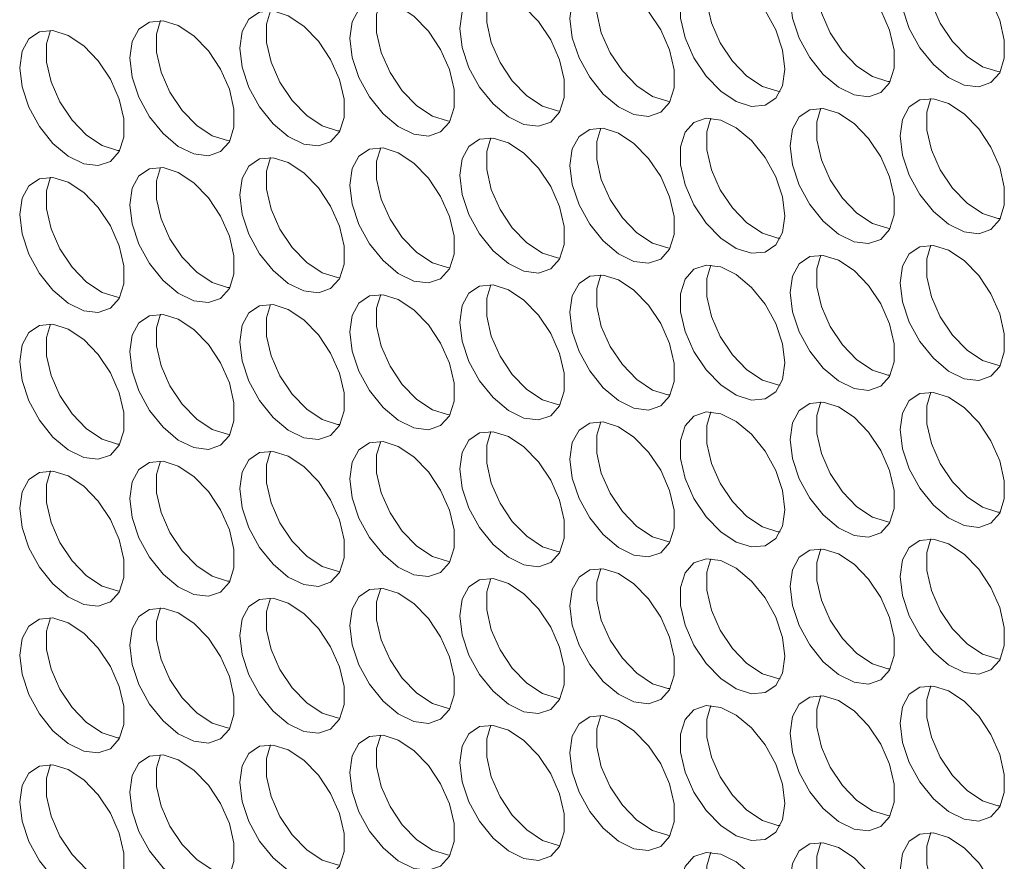
# Model space of a CAD drawing. Units: millimetres. Extents: x 110 to 4365, y 78 to 3023.
# Drawn here: x 3483 to 3536, y 1902 to 1947 of the extents above; entities that cross this region are included whole.
import ezdxf

# ---------------------------------------------------------------- set-up
doc = ezdxf.new("R2010")
doc.units = ezdxf.units.MM
doc.header["$LTSCALE"] = 15

msp = doc.modelspace()

# ---------------------------------------------------------------- linework, layer by layer
at = {"color": 7, "linetype": 'Continuous', "lineweight": 15, "flags": 128}
for points in [[(3530.533, 1949.142), (3530.658, 1950.033), (3531.024, 1950.699), (3531.598, 1951.081), (3532.328, 1951.147), (3533.15, 1950.889), (3533.99, 1950.331), (3534.775, 1949.522), (3535.434, 1948.534), (3535.909, 1947.456), (3536.158, 1946.382), (3536.158, 1945.408), (3535.909, 1944.621), (3535.434, 1944.091), (3534.775, 1943.865), (3533.99, 1943.962), (3533.15, 1944.375), (3532.328, 1945.066), (3531.598, 1945.974), (3531.024, 1947.019), (3530.658, 1948.107), (3530.533, 1949.142)], [(3535.939, 1944.677), (3535.809, 1944.689), (3534.987, 1944.947), (3534.146, 1945.505), (3533.361, 1946.314), (3532.702, 1947.301), (3532.227, 1948.38), (3531.978, 1949.454), (3531.978, 1950.427), (3532.197, 1951.158)], [(3524.593, 1948.611), (3524.719, 1949.501), (3525.084, 1950.167), (3525.658, 1950.55), (3526.388, 1950.615), (3527.21, 1950.357), (3528.051, 1949.799), (3528.836, 1948.991), (3529.495, 1948.003), (3529.97, 1946.924), (3530.218, 1945.851), (3530.218, 1944.877), (3529.97, 1944.09), (3529.495, 1943.56), (3528.836, 1943.333), (3528.051, 1943.431), (3527.21, 1943.843), (3526.388, 1944.535), (3525.658, 1945.443), (3525.084, 1946.488), (3524.719, 1947.576), (3524.593, 1948.611)], [(3529.999, 1944.146), (3529.869, 1944.158), (3529.047, 1944.416), (3528.206, 1944.974), (3527.421, 1945.783), (3526.762, 1946.77), (3526.287, 1947.849), (3526.039, 1948.923), (3526.039, 1949.896), (3526.258, 1950.627)], [(3524.31, 1944.814), (3524.184, 1945.85), (3523.819, 1946.938), (3523.245, 1947.983), (3522.515, 1948.891), (3521.693, 1949.582), (3520.852, 1949.995), (3520.067, 1950.092), (3519.408, 1949.866), (3518.933, 1949.335), (3518.685, 1948.548), (3518.685, 1947.575), (3518.933, 1946.501), (3519.408, 1945.422), (3520.067, 1944.435), (3520.852, 1943.626), (3521.693, 1943.068), (3522.515, 1942.81), (3523.245, 1942.875), (3523.819, 1943.258), (3524.184, 1943.924), (3524.31, 1944.814)], [(3520.318, 1950.096), (3520.099, 1949.365), (3520.099, 1948.391), (3520.348, 1947.317), (3520.823, 1946.239), (3521.482, 1945.251), (3522.267, 1944.443), (3523.107, 1943.884), (3523.929, 1943.627), (3524.06, 1943.615)], [(3512.714, 1947.549), (3512.839, 1948.439), (3513.205, 1949.105), (3513.779, 1949.487), (3514.509, 1949.553), (3515.331, 1949.295), (3516.171, 1948.737), (3516.956, 1947.928), (3517.615, 1946.94), (3518.09, 1945.862), (3518.339, 1944.788), (3518.339, 1943.814), (3518.09, 1943.028), (3517.615, 1942.497), (3516.956, 1942.271), (3516.171, 1942.368), (3515.331, 1942.781), (3514.509, 1943.472), (3513.779, 1944.38), (3513.205, 1945.425), (3512.839, 1946.513), (3512.714, 1947.549)], [(3518.12, 1943.083), (3517.99, 1943.095), (3517.168, 1943.353), (3516.327, 1943.911), (3515.542, 1944.72), (3514.883, 1945.708), (3514.408, 1946.786), (3514.159, 1947.86), (3514.159, 1948.834), (3514.378, 1949.564)], [(3506.774, 1947.017), (3506.9, 1947.907), (3507.265, 1948.573), (3507.839, 1948.956), (3508.569, 1949.021), (3509.391, 1948.763), (3510.232, 1948.205), (3511.017, 1947.397), (3511.676, 1946.409), (3512.151, 1945.33), (3512.399, 1944.257), (3512.399, 1943.283), (3512.151, 1942.496), (3511.676, 1941.966), (3511.017, 1941.739), (3510.232, 1941.837), (3509.391, 1942.249), (3508.569, 1942.941), (3507.839, 1943.849), (3507.265, 1944.894), (3506.9, 1945.982), (3506.774, 1947.017)], [(3512.18, 1942.552), (3512.05, 1942.564), (3511.228, 1942.822), (3510.387, 1943.38), (3509.602, 1944.189), (3508.943, 1945.176), (3508.468, 1946.255), (3508.22, 1947.329), (3508.22, 1948.302), (3508.439, 1949.033)], [(3500.834, 1946.486), (3500.96, 1947.376), (3501.326, 1948.042), (3501.899, 1948.425), (3502.629, 1948.49), (3503.451, 1948.232), (3504.292, 1947.674), (3505.077, 1946.865), (3505.736, 1945.878), (3506.211, 1944.799), (3506.459, 1943.725), (3506.459, 1942.752), (3506.211, 1941.965), (3505.736, 1941.435), (3505.077, 1941.208), (3504.292, 1941.306), (3503.451, 1941.718), (3502.629, 1942.409), (3501.899, 1943.318), (3501.326, 1944.362), (3500.96, 1945.451), (3500.834, 1946.486)], [(3506.24, 1942.021), (3506.11, 1942.033), (3505.288, 1942.29), (3504.447, 1942.849), (3503.663, 1943.657), (3503.003, 1944.645), (3502.528, 1945.724), (3502.28, 1946.797), (3502.28, 1947.771), (3502.499, 1948.502)], [(3494.894, 1945.955), (3495.02, 1946.845), (3495.386, 1947.511), (3495.959, 1947.893), (3496.69, 1947.959), (3497.512, 1947.701), (3498.352, 1947.143), (3499.137, 1946.334), (3499.796, 1945.346), (3500.271, 1944.268), (3500.52, 1943.194), (3500.52, 1942.22), (3500.271, 1941.434), (3499.796, 1940.903), (3499.137, 1940.677), (3498.352, 1940.774), (3497.512, 1941.187), (3496.69, 1941.878), (3495.959, 1942.786), (3495.386, 1943.831), (3495.02, 1944.919), (3494.894, 1945.955)], [(3500.301, 1941.49), (3500.17, 1941.501), (3499.348, 1941.759), (3498.508, 1942.317), (3497.723, 1943.126), (3497.064, 1944.114), (3496.589, 1945.192), (3496.34, 1946.266), (3496.34, 1947.24), (3496.559, 1947.971)], [(3488.955, 1945.423), (3489.08, 1946.314), (3489.446, 1946.98), (3490.02, 1947.362), (3490.75, 1947.427), (3491.572, 1947.17), (3492.413, 1946.611), (3493.197, 1945.803), (3493.857, 1944.815), (3494.332, 1943.737), (3494.58, 1942.663), (3494.58, 1941.689), (3494.332, 1940.902), (3493.857, 1940.372), (3493.197, 1940.146), (3492.413, 1940.243), (3491.572, 1940.656), (3490.75, 1941.347), (3490.02, 1942.255), (3489.446, 1943.3), (3489.08, 1944.388), (3488.955, 1945.423)], [(3494.361, 1940.958), (3494.231, 1940.97), (3493.409, 1941.228), (3492.568, 1941.786), (3491.783, 1942.595), (3491.124, 1943.582), (3490.649, 1944.661), (3490.401, 1945.735), (3490.401, 1946.708), (3490.62, 1947.439)], [(3483.015, 1944.892), (3483.141, 1945.782), (3483.507, 1946.448), (3484.08, 1946.831), (3484.81, 1946.896), (3485.632, 1946.638), (3486.473, 1946.08), (3487.258, 1945.271), (3487.917, 1944.284), (3488.392, 1943.205), (3488.64, 1942.131), (3488.64, 1941.158), (3488.392, 1940.371), (3487.917, 1939.841), (3487.258, 1939.614), (3486.473, 1939.712), (3485.632, 1940.124), (3484.81, 1940.815), (3484.08, 1941.724), (3483.507, 1942.768), (3483.141, 1943.857), (3483.015, 1944.892)], [(3488.421, 1940.427), (3488.291, 1940.439), (3487.469, 1940.697), (3486.628, 1941.255), (3485.843, 1942.063), (3485.184, 1943.051), (3484.709, 1944.13), (3484.461, 1945.203), (3484.461, 1946.177), (3484.68, 1946.908)], [(3530.533, 1941.222), (3530.658, 1942.112), (3531.024, 1942.778), (3531.598, 1943.161), (3532.328, 1943.226), (3533.15, 1942.968), (3533.99, 1942.41), (3534.775, 1941.601), (3535.434, 1940.614), (3535.909, 1939.535), (3536.158, 1938.461), (3536.158, 1937.488), (3535.909, 1936.701), (3535.434, 1936.171), (3534.775, 1935.944), (3533.99, 1936.042), (3533.15, 1936.454), (3532.328, 1937.145), (3531.598, 1938.054), (3531.024, 1939.098), (3530.658, 1940.187), (3530.533, 1941.222)], [(3535.939, 1936.757), (3535.809, 1936.769), (3534.987, 1937.027), (3534.146, 1937.585), (3533.361, 1938.393), (3532.702, 1939.381), (3532.227, 1940.46), (3531.978, 1941.533), (3531.978, 1942.507), (3532.197, 1943.238)], [(3524.593, 1940.691), (3524.719, 1941.581), (3525.084, 1942.247), (3525.658, 1942.63), (3526.388, 1942.695), (3527.21, 1942.437), (3528.051, 1941.879), (3528.836, 1941.07), (3529.495, 1940.083), (3529.97, 1939.004), (3530.218, 1937.93), (3530.218, 1936.957), (3529.97, 1936.17), (3529.495, 1935.639), (3528.836, 1935.413), (3528.051, 1935.51), (3527.21, 1935.923), (3526.388, 1936.614), (3525.658, 1937.522), (3525.084, 1938.567), (3524.719, 1939.655), (3524.593, 1940.691)], [(3529.999, 1936.226), (3529.869, 1936.237), (3529.047, 1936.495), (3528.206, 1937.053), (3527.421, 1937.862), (3526.762, 1938.85), (3526.287, 1939.928), (3526.039, 1941.002), (3526.039, 1941.976), (3526.258, 1942.707)], [(3524.31, 1936.894), (3524.184, 1937.929), (3523.819, 1939.017), (3523.245, 1940.062), (3522.515, 1940.97), (3521.693, 1941.662), (3520.852, 1942.074), (3520.067, 1942.172), (3519.408, 1941.945), (3518.933, 1941.415), (3518.685, 1940.628), (3518.685, 1939.654), (3518.933, 1938.581), (3519.408, 1937.502), (3520.067, 1936.514), (3520.852, 1935.706), (3521.693, 1935.148), (3522.515, 1934.89), (3523.245, 1934.955), (3523.819, 1935.338), (3524.184, 1936.004), (3524.31, 1936.894)], [(3520.318, 1942.175), (3520.099, 1941.444), (3520.099, 1940.471), (3520.348, 1939.397), (3520.823, 1938.318), (3521.482, 1937.331), (3522.267, 1936.522), (3523.107, 1935.964), (3523.929, 1935.706), (3524.06, 1935.694)], [(3512.714, 1939.628), (3512.839, 1940.518), (3513.205, 1941.184), (3513.779, 1941.567), (3514.509, 1941.632), (3515.331, 1941.374), (3516.171, 1940.816), (3516.956, 1940.007), (3517.615, 1939.02), (3518.09, 1937.941), (3518.339, 1936.868), (3518.339, 1935.894), (3518.09, 1935.107), (3517.615, 1934.577), (3516.956, 1934.35), (3516.171, 1934.448), (3515.331, 1934.86), (3514.509, 1935.551), (3513.779, 1936.46), (3513.205, 1937.504), (3512.839, 1938.593), (3512.714, 1939.628)], [(3518.12, 1935.163), (3517.99, 1935.175), (3517.168, 1935.433), (3516.327, 1935.991), (3515.542, 1936.8), (3514.883, 1937.787), (3514.408, 1938.866), (3514.159, 1939.939), (3514.159, 1940.913), (3514.378, 1941.644)], [(3506.774, 1939.097), (3506.9, 1939.987), (3507.265, 1940.653), (3507.839, 1941.036), (3508.569, 1941.101), (3509.391, 1940.843), (3510.232, 1940.285), (3511.017, 1939.476), (3511.676, 1938.489), (3512.151, 1937.41), (3512.399, 1936.336), (3512.399, 1935.363), (3512.151, 1934.576), (3511.676, 1934.045), (3511.017, 1933.819), (3510.232, 1933.916), (3509.391, 1934.329), (3508.569, 1935.02), (3507.839, 1935.928), (3507.265, 1936.973), (3506.9, 1938.062), (3506.774, 1939.097)], [(3512.18, 1934.632), (3512.05, 1934.643), (3511.228, 1934.901), (3510.387, 1935.459), (3509.602, 1936.268), (3508.943, 1937.256), (3508.468, 1938.334), (3508.22, 1939.408), (3508.22, 1940.382), (3508.439, 1941.113)], [(3500.834, 1938.565), (3500.96, 1939.456), (3501.326, 1940.122), (3501.899, 1940.504), (3502.629, 1940.57), (3503.451, 1940.312), (3504.292, 1939.754), (3505.077, 1938.945), (3505.736, 1937.957), (3506.211, 1936.879), (3506.459, 1935.805), (3506.459, 1934.831), (3506.211, 1934.044), (3505.736, 1933.514), (3505.077, 1933.288), (3504.292, 1933.385), (3503.451, 1933.798), (3502.629, 1934.489), (3501.899, 1935.397), (3501.326, 1936.442), (3500.96, 1937.53), (3500.834, 1938.565)], [(3506.24, 1934.1), (3506.11, 1934.112), (3505.288, 1934.37), (3504.447, 1934.928), (3503.663, 1935.737), (3503.003, 1936.724), (3502.528, 1937.803), (3502.28, 1938.877), (3502.28, 1939.85), (3502.499, 1940.581)], [(3494.894, 1938.034), (3495.02, 1938.924), (3495.386, 1939.59), (3495.959, 1939.973), (3496.69, 1940.038), (3497.512, 1939.78), (3498.352, 1939.222), (3499.137, 1938.414), (3499.796, 1937.426), (3500.271, 1936.347), (3500.52, 1935.274), (3500.52, 1934.3), (3500.271, 1933.513), (3499.796, 1932.983), (3499.137, 1932.756), (3498.352, 1932.854), (3497.512, 1933.266), (3496.69, 1933.958), (3495.959, 1934.866), (3495.386, 1935.911), (3495.02, 1936.999), (3494.894, 1938.034)], [(3500.301, 1933.569), (3500.17, 1933.581), (3499.348, 1933.839), (3498.508, 1934.397), (3497.723, 1935.206), (3497.064, 1936.193), (3496.589, 1937.272), (3496.34, 1938.346), (3496.34, 1939.319), (3496.559, 1940.05)], [(3488.955, 1937.503), (3489.08, 1938.393), (3489.446, 1939.059), (3490.02, 1939.442), (3490.75, 1939.507), (3491.572, 1939.249), (3492.413, 1938.691), (3493.197, 1937.882), (3493.857, 1936.895), (3494.332, 1935.816), (3494.58, 1934.742), (3494.58, 1933.769), (3494.332, 1932.982), (3493.857, 1932.452), (3493.197, 1932.225), (3492.413, 1932.322), (3491.572, 1932.735), (3490.75, 1933.426), (3490.02, 1934.335), (3489.446, 1935.379), (3489.08, 1936.468), (3488.955, 1937.503)], [(3494.361, 1933.038), (3494.231, 1933.05), (3493.409, 1933.307), (3492.568, 1933.866), (3491.783, 1934.674), (3491.124, 1935.662), (3490.649, 1936.74), (3490.401, 1937.814), (3490.401, 1938.788), (3490.62, 1939.519)], [(3483.015, 1936.972), (3483.141, 1937.862), (3483.507, 1938.528), (3484.08, 1938.91), (3484.81, 1938.976), (3485.632, 1938.718), (3486.473, 1938.16), (3487.258, 1937.351), (3487.917, 1936.363), (3488.392, 1935.285), (3488.64, 1934.211), (3488.64, 1933.237), (3488.392, 1932.451), (3487.917, 1931.92), (3487.258, 1931.694), (3486.473, 1931.791), (3485.632, 1932.204), (3484.81, 1932.895), (3484.08, 1933.803), (3483.507, 1934.848), (3483.141, 1935.936), (3483.015, 1936.972)], [(3488.421, 1932.506), (3488.291, 1932.518), (3487.469, 1932.776), (3486.628, 1933.334), (3485.843, 1934.143), (3485.184, 1935.131), (3484.709, 1936.209), (3484.461, 1937.283), (3484.461, 1938.257), (3484.68, 1938.987)], [(3530.533, 1933.302), (3530.658, 1934.192), (3531.024, 1934.858), (3531.598, 1935.24), (3532.328, 1935.306), (3533.15, 1935.048), (3533.99, 1934.49), (3534.775, 1933.681), (3535.434, 1932.693), (3535.909, 1931.615), (3536.158, 1930.541), (3536.158, 1929.567), (3535.909, 1928.781), (3535.434, 1928.25), (3534.775, 1928.024), (3533.99, 1928.121), (3533.15, 1928.534), (3532.328, 1929.225), (3531.598, 1930.133), (3531.024, 1931.178), (3530.658, 1932.266), (3530.533, 1933.302)], [(3535.939, 1928.836), (3535.809, 1928.848), (3534.987, 1929.106), (3534.146, 1929.664), (3533.361, 1930.473), (3532.702, 1931.461), (3532.227, 1932.539), (3531.978, 1933.613), (3531.978, 1934.587), (3532.197, 1935.317)], [(3524.593, 1932.77), (3524.719, 1933.66), (3525.084, 1934.326), (3525.658, 1934.709), (3526.388, 1934.774), (3527.21, 1934.517), (3528.051, 1933.958), (3528.836, 1933.15), (3529.495, 1932.162), (3529.97, 1931.083), (3530.218, 1930.01), (3530.218, 1929.036), (3529.97, 1928.249), (3529.495, 1927.719), (3528.836, 1927.492), (3528.051, 1927.59), (3527.21, 1928.002), (3526.388, 1928.694), (3525.658, 1929.602), (3525.084, 1930.647), (3524.719, 1931.735), (3524.593, 1932.77)], [(3529.999, 1928.305), (3529.869, 1928.317), (3529.047, 1928.575), (3528.206, 1929.133), (3527.421, 1929.942), (3526.762, 1930.929), (3526.287, 1932.008), (3526.039, 1933.082), (3526.039, 1934.055), (3526.258, 1934.786)], [(3524.31, 1928.973), (3524.184, 1930.009), (3523.819, 1931.097), (3523.245, 1932.142), (3522.515, 1933.05), (3521.693, 1933.741), (3520.852, 1934.154), (3520.067, 1934.251), (3519.408, 1934.025), (3518.933, 1933.494), (3518.685, 1932.708), (3518.685, 1931.734), (3518.933, 1930.66), (3519.408, 1929.582), (3520.067, 1928.594), (3520.852, 1927.785), (3521.693, 1927.227), (3522.515, 1926.969), (3523.245, 1927.035), (3523.819, 1927.417), (3524.184, 1928.083), (3524.31, 1928.973)], [(3520.318, 1934.255), (3520.099, 1933.524), (3520.099, 1932.55), (3520.348, 1931.477), (3520.823, 1930.398), (3521.482, 1929.41), (3522.267, 1928.602), (3523.107, 1928.044), (3523.929, 1927.786), (3524.06, 1927.774)], [(3512.714, 1931.708), (3512.839, 1932.598), (3513.205, 1933.264), (3513.779, 1933.646), (3514.509, 1933.712), (3515.331, 1933.454), (3516.171, 1932.896), (3516.956, 1932.087), (3517.615, 1931.099), (3518.09, 1930.021), (3518.339, 1928.947), (3518.339, 1927.973), (3518.09, 1927.187), (3517.615, 1926.656), (3516.956, 1926.43), (3516.171, 1926.527), (3515.331, 1926.94), (3514.509, 1927.631), (3513.779, 1928.539), (3513.205, 1929.584), (3512.839, 1930.672), (3512.714, 1931.708)], [(3518.12, 1927.243), (3517.99, 1927.254), (3517.168, 1927.512), (3516.327, 1928.07), (3515.542, 1928.879), (3514.883, 1929.867), (3514.408, 1930.945), (3514.159, 1932.019), (3514.159, 1932.993), (3514.378, 1933.724)], [(3506.774, 1931.176), (3506.9, 1932.067), (3507.265, 1932.733), (3507.839, 1933.115), (3508.569, 1933.18), (3509.391, 1932.923), (3510.232, 1932.364), (3511.017, 1931.556), (3511.676, 1930.568), (3512.151, 1929.49), (3512.399, 1928.416), (3512.399, 1927.442), (3512.151, 1926.655), (3511.676, 1926.125), (3511.017, 1925.899), (3510.232, 1925.996), (3509.391, 1926.409), (3508.569, 1927.1), (3507.839, 1928.008), (3507.265, 1929.053), (3506.9, 1930.141), (3506.774, 1931.176)], [(3512.18, 1926.711), (3512.05, 1926.723), (3511.228, 1926.981), (3510.387, 1927.539), (3509.602, 1928.348), (3508.943, 1929.335), (3508.468, 1930.414), (3508.22, 1931.488), (3508.22, 1932.461), (3508.439, 1933.192)], [(3500.834, 1930.645), (3500.96, 1931.535), (3501.326, 1932.201), (3501.899, 1932.584), (3502.629, 1932.649), (3503.451, 1932.391), (3504.292, 1931.833), (3505.077, 1931.024), (3505.736, 1930.037), (3506.211, 1928.958), (3506.459, 1927.884), (3506.459, 1926.911), (3506.211, 1926.124), (3505.736, 1925.594), (3505.077, 1925.367), (3504.292, 1925.465), (3503.451, 1925.877), (3502.629, 1926.568), (3501.899, 1927.477), (3501.326, 1928.521), (3500.96, 1929.61), (3500.834, 1930.645)], [(3506.24, 1926.18), (3506.11, 1926.192), (3505.288, 1926.45), (3504.447, 1927.008), (3503.663, 1927.816), (3503.003, 1928.804), (3502.528, 1929.883), (3502.28, 1930.956), (3502.28, 1931.93), (3502.499, 1932.661)], [(3494.894, 1930.114), (3495.02, 1931.004), (3495.386, 1931.67), (3495.959, 1932.053), (3496.69, 1932.118), (3497.512, 1931.86), (3498.352, 1931.302), (3499.137, 1930.493), (3499.796, 1929.506), (3500.271, 1928.427), (3500.52, 1927.353), (3500.52, 1926.38), (3500.271, 1925.593), (3499.796, 1925.062), (3499.137, 1924.836), (3498.352, 1924.933), (3497.512, 1925.346), (3496.69, 1926.037), (3495.959, 1926.945), (3495.386, 1927.99), (3495.02, 1929.078), (3494.894, 1930.114)], [(3500.301, 1925.649), (3500.17, 1925.66), (3499.348, 1925.918), (3498.508, 1926.476), (3497.723, 1927.285), (3497.064, 1928.273), (3496.589, 1929.351), (3496.34, 1930.425), (3496.34, 1931.399), (3496.559, 1932.13)], [(3488.955, 1929.582), (3489.08, 1930.473), (3489.446, 1931.139), (3490.02, 1931.521), (3490.75, 1931.587), (3491.572, 1931.329), (3492.413, 1930.771), (3493.197, 1929.962), (3493.857, 1928.974), (3494.332, 1927.896), (3494.58, 1926.822), (3494.58, 1925.848), (3494.332, 1925.061), (3493.857, 1924.531), (3493.197, 1924.305), (3492.413, 1924.402), (3491.572, 1924.815), (3490.75, 1925.506), (3490.02, 1926.414), (3489.446, 1927.459), (3489.08, 1928.547), (3488.955, 1929.582)], [(3494.361, 1925.117), (3494.231, 1925.129), (3493.409, 1925.387), (3492.568, 1925.945), (3491.783, 1926.754), (3491.124, 1927.741), (3490.649, 1928.82), (3490.401, 1929.894), (3490.401, 1930.867), (3490.62, 1931.598)], [(3483.015, 1929.051), (3483.141, 1929.941), (3483.507, 1930.607), (3484.08, 1930.99), (3484.81, 1931.055), (3485.632, 1930.797), (3486.473, 1930.239), (3487.258, 1929.43), (3487.917, 1928.443), (3488.392, 1927.364), (3488.64, 1926.291), (3488.64, 1925.317), (3488.392, 1924.53), (3487.917, 1924), (3487.258, 1923.773), (3486.473, 1923.871), (3485.632, 1924.283), (3484.81, 1924.974), (3484.08, 1925.883), (3483.507, 1926.928), (3483.141, 1928.016), (3483.015, 1929.051)], [(3488.421, 1924.586), (3488.291, 1924.598), (3487.469, 1924.856), (3486.628, 1925.414), (3485.843, 1926.223), (3485.184, 1927.21), (3484.709, 1928.289), (3484.461, 1929.362), (3484.461, 1930.336), (3484.68, 1931.067)], [(3530.533, 1925.381), (3530.658, 1926.271), (3531.024, 1926.937), (3531.598, 1927.32), (3532.328, 1927.385), (3533.15, 1927.127), (3533.99, 1926.569), (3534.775, 1925.761), (3535.434, 1924.773), (3535.909, 1923.694), (3536.158, 1922.621), (3536.158, 1921.647), (3535.909, 1920.86), (3535.434, 1920.33), (3534.775, 1920.103), (3533.99, 1920.201), (3533.15, 1920.613), (3532.328, 1921.304), (3531.598, 1922.213), (3531.024, 1923.258), (3530.658, 1924.346), (3530.533, 1925.381)], [(3535.939, 1920.916), (3535.809, 1920.928), (3534.987, 1921.186), (3534.146, 1921.744), (3533.361, 1922.553), (3532.702, 1923.54), (3532.227, 1924.619), (3531.978, 1925.693), (3531.978, 1926.666), (3532.197, 1927.397)], [(3524.593, 1924.85), (3524.719, 1925.74), (3525.084, 1926.406), (3525.658, 1926.789), (3526.388, 1926.854), (3527.21, 1926.596), (3528.051, 1926.038), (3528.836, 1925.229), (3529.495, 1924.242), (3529.97, 1923.163), (3530.218, 1922.089), (3530.218, 1921.116), (3529.97, 1920.329), (3529.495, 1919.799), (3528.836, 1919.572), (3528.051, 1919.669), (3527.21, 1920.082), (3526.388, 1920.773), (3525.658, 1921.681), (3525.084, 1922.726), (3524.719, 1923.815), (3524.593, 1924.85)], [(3529.999, 1920.385), (3529.869, 1920.397), (3529.047, 1920.654), (3528.206, 1921.212), (3527.421, 1922.021), (3526.762, 1923.009), (3526.287, 1924.087), (3526.039, 1925.161), (3526.039, 1926.135), (3526.258, 1926.866)], [(3524.31, 1921.053), (3524.184, 1922.088), (3523.819, 1923.177), (3523.245, 1924.221), (3522.515, 1925.13), (3521.693, 1925.821), (3520.852, 1926.233), (3520.067, 1926.331), (3519.408, 1926.104), (3518.933, 1925.574), (3518.685, 1924.787), (3518.685, 1923.814), (3518.933, 1922.74), (3519.408, 1921.661), (3520.067, 1920.674), (3520.852, 1919.865), (3521.693, 1919.307), (3522.515, 1919.049), (3523.245, 1919.114), (3523.819, 1919.497), (3524.184, 1920.163), (3524.31, 1921.053)], [(3520.318, 1926.334), (3520.099, 1925.603), (3520.099, 1924.63), (3520.348, 1923.556), (3520.823, 1922.478), (3521.482, 1921.49), (3522.267, 1920.681), (3523.107, 1920.123), (3523.929, 1919.865), (3524.06, 1919.853)], [(3512.714, 1923.787), (3512.839, 1924.677), (3513.205, 1925.343), (3513.779, 1925.726), (3514.509, 1925.791), (3515.331, 1925.533), (3516.171, 1924.975), (3516.956, 1924.167), (3517.615, 1923.179), (3518.09, 1922.1), (3518.339, 1921.027), (3518.339, 1920.053), (3518.09, 1919.266), (3517.615, 1918.736), (3516.956, 1918.509), (3516.171, 1918.607), (3515.331, 1919.019), (3514.509, 1919.711), (3513.779, 1920.619), (3513.205, 1921.664), (3512.839, 1922.752), (3512.714, 1923.787)], [(3518.12, 1919.322), (3517.99, 1919.334), (3517.168, 1919.592), (3516.327, 1920.15), (3515.542, 1920.959), (3514.883, 1921.946), (3514.408, 1923.025), (3514.159, 1924.099), (3514.159, 1925.072), (3514.378, 1925.803)], [(3506.774, 1923.256), (3506.9, 1924.146), (3507.265, 1924.812), (3507.839, 1925.195), (3508.569, 1925.26), (3509.391, 1925.002), (3510.232, 1924.444), (3511.017, 1923.635), (3511.676, 1922.648), (3512.151, 1921.569), (3512.399, 1920.495), (3512.399, 1919.522), (3512.151, 1918.735), (3511.676, 1918.205), (3511.017, 1917.978), (3510.232, 1918.075), (3509.391, 1918.488), (3508.569, 1919.179), (3507.839, 1920.088), (3507.265, 1921.132), (3506.9, 1922.221), (3506.774, 1923.256)], [(3512.18, 1918.791), (3512.05, 1918.803), (3511.228, 1919.06), (3510.387, 1919.619), (3509.602, 1920.427), (3508.943, 1921.415), (3508.468, 1922.493), (3508.22, 1923.567), (3508.22, 1924.541), (3508.439, 1925.272)], [(3500.834, 1922.725), (3500.96, 1923.615), (3501.326, 1924.281), (3501.899, 1924.663), (3502.629, 1924.729), (3503.451, 1924.471), (3504.292, 1923.913), (3505.077, 1923.104), (3505.736, 1922.116), (3506.211, 1921.038), (3506.459, 1919.964), (3506.459, 1918.99), (3506.211, 1918.204), (3505.736, 1917.673), (3505.077, 1917.447), (3504.292, 1917.544), (3503.451, 1917.957), (3502.629, 1918.648), (3501.899, 1919.556), (3501.326, 1920.601), (3500.96, 1921.689), (3500.834, 1922.725)], [(3506.24, 1918.259), (3506.11, 1918.271), (3505.288, 1918.529), (3504.447, 1919.087), (3503.663, 1919.896), (3503.003, 1920.884), (3502.528, 1921.962), (3502.28, 1923.036), (3502.28, 1924.01), (3502.499, 1924.74)], [(3494.894, 1922.193), (3495.02, 1923.083), (3495.386, 1923.749), (3495.959, 1924.132), (3496.69, 1924.197), (3497.512, 1923.94), (3498.352, 1923.381), (3499.137, 1922.573), (3499.796, 1921.585), (3500.271, 1920.506), (3500.52, 1919.433), (3500.52, 1918.459), (3500.271, 1917.672), (3499.796, 1917.142), (3499.137, 1916.915), (3498.352, 1917.013), (3497.512, 1917.425), (3496.69, 1918.117), (3495.959, 1919.025), (3495.386, 1920.07), (3495.02, 1921.158), (3494.894, 1922.193)], [(3500.301, 1917.728), (3500.17, 1917.74), (3499.348, 1917.998), (3498.508, 1918.556), (3497.723, 1919.365), (3497.064, 1920.352), (3496.589, 1921.431), (3496.34, 1922.505), (3496.34, 1923.478), (3496.559, 1924.209)], [(3488.955, 1921.662), (3489.08, 1922.552), (3489.446, 1923.218), (3490.02, 1923.601), (3490.75, 1923.666), (3491.572, 1923.408), (3492.413, 1922.85), (3493.197, 1922.041), (3493.857, 1921.054), (3494.332, 1919.975), (3494.58, 1918.901), (3494.58, 1917.928), (3494.332, 1917.141), (3493.857, 1916.611), (3493.197, 1916.384), (3492.413, 1916.482), (3491.572, 1916.894), (3490.75, 1917.585), (3490.02, 1918.494), (3489.446, 1919.538), (3489.08, 1920.627), (3488.955, 1921.662)], [(3494.361, 1917.197), (3494.231, 1917.209), (3493.409, 1917.467), (3492.568, 1918.025), (3491.783, 1918.833), (3491.124, 1919.821), (3490.649, 1920.9), (3490.401, 1921.973), (3490.401, 1922.947), (3490.62, 1923.678)], [(3483.015, 1921.131), (3483.141, 1922.021), (3483.507, 1922.687), (3484.08, 1923.069), (3484.81, 1923.135), (3485.632, 1922.877), (3486.473, 1922.319), (3487.258, 1921.51), (3487.917, 1920.522), (3488.392, 1919.444), (3488.64, 1918.37), (3488.64, 1917.396), (3488.392, 1916.61), (3487.917, 1916.079), (3487.258, 1915.853), (3486.473, 1915.95), (3485.632, 1916.363), (3484.81, 1917.054), (3484.08, 1917.962), (3483.507, 1919.007), (3483.141, 1920.095), (3483.015, 1921.131)], [(3488.421, 1916.666), (3488.291, 1916.677), (3487.469, 1916.935), (3486.628, 1917.493), (3485.843, 1918.302), (3485.184, 1919.29), (3484.709, 1920.368), (3484.461, 1921.442), (3484.461, 1922.416), (3484.68, 1923.147)], [(3530.533, 1917.461), (3530.658, 1918.351), (3531.024, 1919.017), (3531.598, 1919.4), (3532.328, 1919.465), (3533.15, 1919.207), (3533.99, 1918.649), (3534.775, 1917.84), (3535.434, 1916.852), (3535.909, 1915.774), (3536.158, 1914.7), (3536.158, 1913.727), (3535.909, 1912.94), (3535.434, 1912.409), (3534.775, 1912.183), (3533.99, 1912.28), (3533.15, 1912.693), (3532.328, 1913.384), (3531.598, 1914.292), (3531.024, 1915.337), (3530.658, 1916.425), (3530.533, 1917.461)], [(3535.939, 1912.996), (3535.809, 1913.007), (3534.987, 1913.265), (3534.146, 1913.823), (3533.361, 1914.632), (3532.702, 1915.62), (3532.227, 1916.698), (3531.978, 1917.772), (3531.978, 1918.746), (3532.197, 1919.477)], [(3524.593, 1916.929), (3524.719, 1917.82), (3525.084, 1918.486), (3525.658, 1918.868), (3526.388, 1918.933), (3527.21, 1918.676), (3528.051, 1918.118), (3528.836, 1917.309), (3529.495, 1916.321), (3529.97, 1915.243), (3530.218, 1914.169), (3530.218, 1913.195), (3529.97, 1912.408), (3529.495, 1911.878), (3528.836, 1911.652), (3528.051, 1911.749), (3527.21, 1912.162), (3526.388, 1912.853), (3525.658, 1913.761), (3525.084, 1914.806), (3524.719, 1915.894), (3524.593, 1916.929)], [(3529.999, 1912.464), (3529.869, 1912.476), (3529.047, 1912.734), (3528.206, 1913.292), (3527.421, 1914.101), (3526.762, 1915.088), (3526.287, 1916.167), (3526.039, 1917.241), (3526.039, 1918.214), (3526.258, 1918.945)], [(3524.31, 1913.132), (3524.184, 1914.168), (3523.819, 1915.256), (3523.245, 1916.301), (3522.515, 1917.209), (3521.693, 1917.9), (3520.852, 1918.313), (3520.067, 1918.41), (3519.408, 1918.184), (3518.933, 1917.654), (3518.685, 1916.867), (3518.685, 1915.893), (3518.933, 1914.819), (3519.408, 1913.741), (3520.067, 1912.753), (3520.852, 1911.944), (3521.693, 1911.386), (3522.515, 1911.128), (3523.245, 1911.194), (3523.819, 1911.576), (3524.184, 1912.242), (3524.31, 1913.132)], [(3520.318, 1918.414), (3520.099, 1917.683), (3520.099, 1916.709), (3520.348, 1915.636), (3520.823, 1914.557), (3521.482, 1913.569), (3522.267, 1912.761), (3523.107, 1912.203), (3523.929, 1911.945), (3524.06, 1911.933)], [(3512.714, 1915.867), (3512.839, 1916.757), (3513.205, 1917.423), (3513.779, 1917.806), (3514.509, 1917.871), (3515.331, 1917.613), (3516.171, 1917.055), (3516.956, 1916.246), (3517.615, 1915.259), (3518.09, 1914.18), (3518.339, 1913.106), (3518.339, 1912.133), (3518.09, 1911.346), (3517.615, 1910.815), (3516.956, 1910.589), (3516.171, 1910.686), (3515.331, 1911.099), (3514.509, 1911.79), (3513.779, 1912.698), (3513.205, 1913.743), (3512.839, 1914.832), (3512.714, 1915.867)], [(3518.12, 1911.402), (3517.99, 1911.413), (3517.168, 1911.671), (3516.327, 1912.229), (3515.542, 1913.038), (3514.883, 1914.026), (3514.408, 1915.104), (3514.159, 1916.178), (3514.159, 1917.152), (3514.378, 1917.883)], [(3506.774, 1915.335), (3506.9, 1916.226), (3507.265, 1916.892), (3507.839, 1917.274), (3508.569, 1917.34), (3509.391, 1917.082), (3510.232, 1916.524), (3511.017, 1915.715), (3511.676, 1914.727), (3512.151, 1913.649), (3512.399, 1912.575), (3512.399, 1911.601), (3512.151, 1910.814), (3511.676, 1910.284), (3511.017, 1910.058), (3510.232, 1910.155), (3509.391, 1910.568), (3508.569, 1911.259), (3507.839, 1912.167), (3507.265, 1913.212), (3506.9, 1914.3), (3506.774, 1915.335)], [(3512.18, 1910.87), (3512.05, 1910.882), (3511.228, 1911.14), (3510.387, 1911.698), (3509.602, 1912.507), (3508.943, 1913.494), (3508.468, 1914.573), (3508.22, 1915.647), (3508.22, 1916.62), (3508.439, 1917.351)], [(3500.834, 1914.804), (3500.96, 1915.694), (3501.326, 1916.36), (3501.899, 1916.743), (3502.629, 1916.808), (3503.451, 1916.55), (3504.292, 1915.992), (3505.077, 1915.184), (3505.736, 1914.196), (3506.211, 1913.117), (3506.459, 1912.044), (3506.459, 1911.07), (3506.211, 1910.283), (3505.736, 1909.753), (3505.077, 1909.526), (3504.292, 1909.624), (3503.451, 1910.036), (3502.629, 1910.727), (3501.899, 1911.636), (3501.326, 1912.681), (3500.96, 1913.769), (3500.834, 1914.804)], [(3506.24, 1910.339), (3506.11, 1910.351), (3505.288, 1910.609), (3504.447, 1911.167), (3503.663, 1911.976), (3503.003, 1912.963), (3502.528, 1914.042), (3502.28, 1915.116), (3502.28, 1916.089), (3502.499, 1916.82)], [(3494.894, 1914.273), (3495.02, 1915.163), (3495.386, 1915.829), (3495.959, 1916.212), (3496.69, 1916.277), (3497.512, 1916.019), (3498.352, 1915.461), (3499.137, 1914.652), (3499.796, 1913.665), (3500.271, 1912.586), (3500.52, 1911.512), (3500.52, 1910.539), (3500.271, 1909.752), (3499.796, 1909.222), (3499.137, 1908.995), (3498.352, 1909.092), (3497.512, 1909.505), (3496.69, 1910.196), (3495.959, 1911.105), (3495.386, 1912.149), (3495.02, 1913.238), (3494.894, 1914.273)], [(3500.301, 1909.808), (3500.17, 1909.82), (3499.348, 1910.077), (3498.508, 1910.636), (3497.723, 1911.444), (3497.064, 1912.432), (3496.589, 1913.51), (3496.34, 1914.584), (3496.34, 1915.558), (3496.559, 1916.289)], [(3488.955, 1913.742), (3489.08, 1914.632), (3489.446, 1915.298), (3490.02, 1915.68), (3490.75, 1915.746), (3491.572, 1915.488), (3492.413, 1914.93), (3493.197, 1914.121), (3493.857, 1913.133), (3494.332, 1912.055), (3494.58, 1910.981), (3494.58, 1910.007), (3494.332, 1909.22), (3493.857, 1908.69), (3493.197, 1908.464), (3492.413, 1908.561), (3491.572, 1908.974), (3490.75, 1909.665), (3490.02, 1910.573), (3489.446, 1911.618), (3489.08, 1912.706), (3488.955, 1913.742)], [(3494.361, 1909.276), (3494.231, 1909.288), (3493.409, 1909.546), (3492.568, 1910.104), (3491.783, 1910.913), (3491.124, 1911.901), (3490.649, 1912.979), (3490.401, 1914.053), (3490.401, 1915.026), (3490.62, 1915.757)], [(3483.015, 1913.21), (3483.141, 1914.1), (3483.507, 1914.766), (3484.08, 1915.149), (3484.81, 1915.214), (3485.632, 1914.956), (3486.473, 1914.398), (3487.258, 1913.59), (3487.917, 1912.602), (3488.392, 1911.523), (3488.64, 1910.45), (3488.64, 1909.476), (3488.392, 1908.689), (3487.917, 1908.159), (3487.258, 1907.932), (3486.473, 1908.03), (3485.632, 1908.442), (3484.81, 1909.134), (3484.08, 1910.042), (3483.507, 1911.087), (3483.141, 1912.175), (3483.015, 1913.21)], [(3488.421, 1908.745), (3488.291, 1908.757), (3487.469, 1909.015), (3486.628, 1909.573), (3485.843, 1910.382), (3485.184, 1911.369), (3484.709, 1912.448), (3484.461, 1913.522), (3484.461, 1914.495), (3484.68, 1915.226)], [(3535.939, 1905.075), (3535.809, 1905.087), (3534.987, 1905.345), (3534.146, 1905.903), (3533.361, 1906.712), (3532.702, 1907.699), (3532.227, 1908.778), (3531.978, 1909.852), (3531.978, 1910.825), (3532.197, 1911.556)], [(3529.999, 1904.544), (3529.869, 1904.556), (3529.047, 1904.813), (3528.206, 1905.372), (3527.421, 1906.18), (3526.762, 1907.168), (3526.287, 1908.247), (3526.039, 1909.32), (3526.039, 1910.294), (3526.258, 1911.025)], [(3530.533, 1909.54), (3530.658, 1910.43), (3531.024, 1911.096), (3531.598, 1911.479), (3532.328, 1911.544), (3533.15, 1911.286), (3533.99, 1910.728), (3534.775, 1909.92), (3535.434, 1908.932), (3535.909, 1907.853), (3536.158, 1906.78), (3536.158, 1905.806), (3535.909, 1905.019), (3535.434, 1904.489), (3534.775, 1904.262), (3533.99, 1904.36), (3533.15, 1904.772), (3532.328, 1905.464), (3531.598, 1906.372), (3531.024, 1907.417), (3530.658, 1908.505), (3530.533, 1909.54)], [(3524.31, 1905.212), (3524.184, 1906.247), (3523.819, 1907.336), (3523.245, 1908.38), (3522.515, 1909.289), (3521.693, 1909.98), (3520.852, 1910.392), (3520.067, 1910.49), (3519.408, 1910.263), (3518.933, 1909.733), (3518.685, 1908.946), (3518.685, 1907.973), (3518.933, 1906.899), (3519.408, 1905.82), (3520.067, 1904.833), (3520.852, 1904.024), (3521.693, 1903.466), (3522.515, 1903.208), (3523.245, 1903.273), (3523.819, 1903.656), (3524.184, 1904.322), (3524.31, 1905.212)], [(3520.318, 1910.494), (3520.099, 1909.763), (3520.099, 1908.789), (3520.348, 1907.715), (3520.823, 1906.637), (3521.482, 1905.649), (3522.267, 1904.84), (3523.107, 1904.282), (3523.929, 1904.024), (3524.06, 1904.013)], [(3524.593, 1909.009), (3524.719, 1909.899), (3525.084, 1910.565), (3525.658, 1910.948), (3526.388, 1911.013), (3527.21, 1910.755), (3528.051, 1910.197), (3528.836, 1909.388), (3529.495, 1908.401), (3529.97, 1907.322), (3530.218, 1906.248), (3530.218, 1905.275), (3529.97, 1904.488), (3529.495, 1903.958), (3528.836, 1903.731), (3528.051, 1903.829), (3527.21, 1904.241), (3526.388, 1904.932), (3525.658, 1905.841), (3525.084, 1906.885), (3524.719, 1907.974), (3524.593, 1909.009)], [(3518.12, 1903.481), (3517.99, 1903.493), (3517.168, 1903.751), (3516.327, 1904.309), (3515.542, 1905.118), (3514.883, 1906.105), (3514.408, 1907.184), (3514.159, 1908.258), (3514.159, 1909.231), (3514.378, 1909.962)], [(3512.18, 1902.95), (3512.05, 1902.962), (3511.228, 1903.22), (3510.387, 1903.778), (3509.602, 1904.586), (3508.943, 1905.574), (3508.468, 1906.653), (3508.22, 1907.726), (3508.22, 1908.7), (3508.439, 1909.431)], [(3512.714, 1907.946), (3512.839, 1908.837), (3513.205, 1909.503), (3513.779, 1909.885), (3514.509, 1909.95), (3515.331, 1909.693), (3516.171, 1909.134), (3516.956, 1908.326), (3517.615, 1907.338), (3518.09, 1906.26), (3518.339, 1905.186), (3518.339, 1904.212), (3518.09, 1903.425), (3517.615, 1902.895), (3516.956, 1902.669), (3516.171, 1902.766), (3515.331, 1903.179), (3514.509, 1903.87), (3513.779, 1904.778), (3513.205, 1905.823), (3512.839, 1906.911), (3512.714, 1907.946)], [(3506.24, 1902.419), (3506.11, 1902.43), (3505.288, 1902.688), (3504.447, 1903.246), (3503.663, 1904.055), (3503.003, 1905.043), (3502.528, 1906.121), (3502.28, 1907.195), (3502.28, 1908.169), (3502.499, 1908.9)], [(3506.774, 1907.415), (3506.9, 1908.305), (3507.265, 1908.971), (3507.839, 1909.354), (3508.569, 1909.419), (3509.391, 1909.161), (3510.232, 1908.603), (3511.017, 1907.794), (3511.676, 1906.807), (3512.151, 1905.728), (3512.399, 1904.654), (3512.399, 1903.681), (3512.151, 1902.894), (3511.676, 1902.364), (3511.017, 1902.137), (3510.232, 1902.235), (3509.391, 1902.647), (3508.569, 1903.338), (3507.839, 1904.247), (3507.265, 1905.291), (3506.9, 1906.38), (3506.774, 1907.415)], [(3500.301, 1901.887), (3500.17, 1901.899), (3499.348, 1902.157), (3498.508, 1902.715), (3497.723, 1903.524), (3497.064, 1904.511), (3496.589, 1905.59), (3496.34, 1906.664), (3496.34, 1907.637), (3496.559, 1908.368)], [(3500.834, 1906.884), (3500.96, 1907.774), (3501.326, 1908.44), (3501.899, 1908.823), (3502.629, 1908.888), (3503.451, 1908.63), (3504.292, 1908.072), (3505.077, 1907.263), (3505.736, 1906.276), (3506.211, 1905.197), (3506.459, 1904.123), (3506.459, 1903.15), (3506.211, 1902.363), (3505.736, 1901.832), (3505.077, 1901.606), (3504.292, 1901.703), (3503.451, 1902.116), (3502.629, 1902.807), (3501.899, 1903.715), (3501.326, 1904.76), (3500.96, 1905.848), (3500.834, 1906.884)], [(3494.361, 1901.356), (3494.231, 1901.368), (3493.409, 1901.626), (3492.568, 1902.184), (3491.783, 1902.993), (3491.124, 1903.98), (3490.649, 1905.059), (3490.401, 1906.132), (3490.401, 1907.106), (3490.62, 1907.837)], [(3494.894, 1906.352), (3495.02, 1907.243), (3495.386, 1907.909), (3495.959, 1908.291), (3496.69, 1908.357), (3497.512, 1908.099), (3498.352, 1907.541), (3499.137, 1906.732), (3499.796, 1905.744), (3500.271, 1904.666), (3500.52, 1903.592), (3500.52, 1902.618), (3500.271, 1901.831), (3499.796, 1901.301), (3499.137, 1901.075), (3498.352, 1901.172), (3497.512, 1901.585), (3496.69, 1902.276), (3495.959, 1903.184), (3495.386, 1904.229), (3495.02, 1905.317), (3494.894, 1906.352)], [(3488.421, 1900.825), (3488.291, 1900.836), (3487.469, 1901.094), (3486.628, 1901.652), (3485.843, 1902.461), (3485.184, 1903.449), (3484.709, 1904.527), (3484.461, 1905.601), (3484.461, 1906.575), (3484.68, 1907.306)], [(3488.955, 1905.821), (3489.08, 1906.711), (3489.446, 1907.377), (3490.02, 1907.76), (3490.75, 1907.825), (3491.572, 1907.567), (3492.413, 1907.009), (3493.197, 1906.2), (3493.857, 1905.213), (3494.332, 1904.134), (3494.58, 1903.061), (3494.58, 1902.087), (3494.332, 1901.3), (3493.857, 1900.77), (3493.197, 1900.543), (3492.413, 1900.641), (3491.572, 1901.053), (3490.75, 1901.744), (3490.02, 1902.653), (3489.446, 1903.697), (3489.08, 1904.786), (3488.955, 1905.821)], [(3483.015, 1905.29), (3483.141, 1906.18), (3483.507, 1906.846), (3484.08, 1907.229), (3484.81, 1907.294), (3485.632, 1907.036), (3486.473, 1906.478), (3487.258, 1905.669), (3487.917, 1904.682), (3488.392, 1903.603), (3488.64, 1902.529), (3488.64, 1901.556), (3488.392, 1900.769), (3487.917, 1900.238), (3487.258, 1900.012), (3486.473, 1900.109), (3485.632, 1900.522), (3484.81, 1901.213), (3484.08, 1902.121), (3483.507, 1903.166), (3483.141, 1904.255), (3483.015, 1905.29)], [(3530.533, 1901.62), (3530.658, 1902.51), (3531.024, 1903.176), (3531.598, 1903.559), (3532.328, 1903.624), (3533.15, 1903.366), (3533.99, 1902.808), (3534.775, 1901.999), (3535.434, 1901.012), (3535.909, 1899.933), (3536.158, 1898.859), (3536.158, 1897.886), (3535.909, 1897.099), (3535.434, 1896.569), (3534.775, 1896.342), (3533.99, 1896.439), (3533.15, 1896.852), (3532.328, 1897.543), (3531.598, 1898.451), (3531.024, 1899.496), (3530.658, 1900.585), (3530.533, 1901.62)], [(3535.939, 1897.155), (3535.809, 1897.166), (3534.987, 1897.424), (3534.146, 1897.982), (3533.361, 1898.791), (3532.702, 1899.779), (3532.227, 1900.857), (3531.978, 1901.931), (3531.978, 1902.905), (3532.197, 1903.636)], [(3524.593, 1901.089), (3524.719, 1901.979), (3525.084, 1902.645), (3525.658, 1903.027), (3526.388, 1903.093), (3527.21, 1902.835), (3528.051, 1902.277), (3528.836, 1901.468), (3529.495, 1900.48), (3529.97, 1899.402), (3530.218, 1898.328), (3530.218, 1897.354), (3529.97, 1896.567), (3529.495, 1896.037), (3528.836, 1895.811), (3528.051, 1895.908), (3527.21, 1896.321), (3526.388, 1897.012), (3525.658, 1897.92), (3525.084, 1898.965), (3524.719, 1900.053), (3524.593, 1901.089)], [(3529.999, 1896.623), (3529.869, 1896.635), (3529.047, 1896.893), (3528.206, 1897.451), (3527.421, 1898.26), (3526.762, 1899.247), (3526.287, 1900.326), (3526.039, 1901.4), (3526.039, 1902.373), (3526.258, 1903.104)], [(3524.31, 1897.292), (3524.184, 1898.327), (3523.819, 1899.415), (3523.245, 1900.46), (3522.515, 1901.368), (3521.693, 1902.059), (3520.852, 1902.472), (3520.067, 1902.569), (3519.408, 1902.343), (3518.933, 1901.813), (3518.685, 1901.026), (3518.685, 1900.052), (3518.933, 1898.978), (3519.408, 1897.9), (3520.067, 1896.912), (3520.852, 1896.103), (3521.693, 1895.545), (3522.515, 1895.287), (3523.245, 1895.353), (3523.819, 1895.735), (3524.184, 1896.401), (3524.31, 1897.292)], [(3520.318, 1902.573), (3520.099, 1901.842), (3520.099, 1900.869), (3520.348, 1899.795), (3520.823, 1898.716), (3521.482, 1897.729), (3522.267, 1896.92), (3523.107, 1896.362), (3523.929, 1896.104), (3524.06, 1896.092)]]:
    msp.add_lwpolyline(points, dxfattribs=at)

doc.saveas('drawing.dxf')
